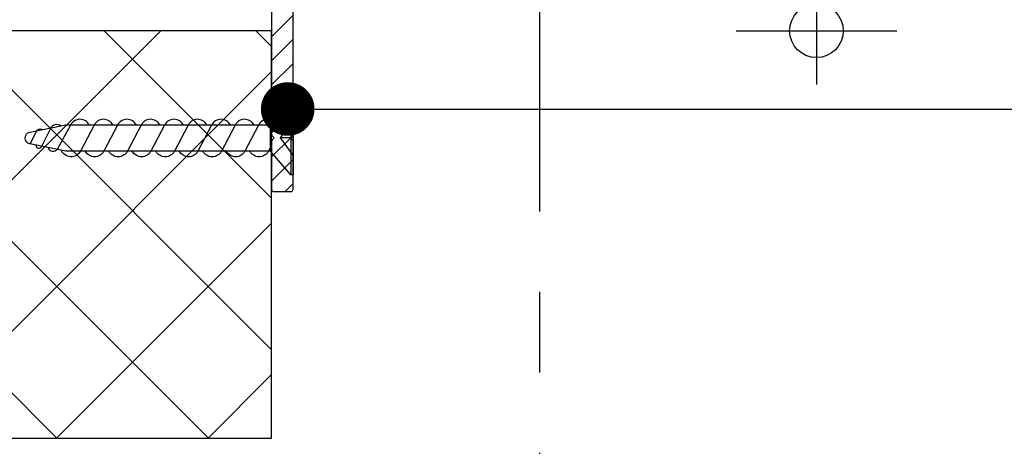
# Model space of a CAD drawing. Units: millimetres. Extents: x 3119 to 4169, y -10505 to -9020.
# Drawn here: x 3691 to 3783, y -9829 to -9790 of the extents above; entities that cross this region are included whole.
import ezdxf

# ---------------------------------------------------------------- set-up
doc = ezdxf.new("R2010")
doc.units = ezdxf.units.MM
doc.header["$LTSCALE"] = 1.2
doc.header["$PDMODE"] = 1
doc.linetypes.add('CENTRE', pattern=[50, 31.25, -6.25, 6.25, -6.25])
for name, color, linetype in [('A--M001', 7, 'Continuous'), ('A--Mlea002', 7, 'Continuous'), ('Bevestiging', 250, 'Continuous'), ('XDIA$1A', 7, 'Continuous'), ('XDIL$1A', 7, 'Continuous')]:
    doc.layers.add(name, color=color, linetype=linetype)
doc.styles.add('DUCO', font='txt')
doc.styles.add('MAATLIJN', font='arial.ttf')
doc.dimstyles.new('5 bws 0.25', dxfattribs={"dimtxt": 12.5, "dimasz": 5, "dimexe": 0, "dimexo": 0, "dimgap": 5, "dimtad": 1, "dimdec": 0, "dimzin": 0, "dimdsep": 46, "dimtxsty": 'MAATLIJN', "dimblk1": 'BWST', "dimblk2": 'BWST', "dimsah": 1, "dimcen": 0, "dimse1": 1, "dimse2": 1, "dimclrd": 1, "dimclre": 1, "dimclrt": 2, "dimadec": 0, "dimazin": 0, "dimtfac": 0.75, "dimtdec": 4, "dimtix": 1, "dimtmove": 2, "dimatfit": 3, "dimldrblk": 'BWST', "dimfxl": 1, "dimtvp": 1.5, "dimtolj": 1, "dimtzin": 0, "dimarcsym": 0})
doc.dimstyles.new('BWSTLEA25_5', dxfattribs={"dimtxt": 13, "dimasz": 5, "dimexe": 0, "dimexo": 0, "dimgap": 0, "dimtad": 0, "dimdec": 0, "dimzin": 0, "dimdsep": 46, "dimtxsty": 'MAATLIJN', "dimblk1": 'DOT', "dimblk2": 'DOT', "dimsah": 1, "dimcen": 0, "dimse1": 1, "dimse2": 1, "dimclrd": 1, "dimclre": 1, "dimclrt": 2, "dimadec": 0, "dimazin": 0, "dimtfac": 0.75, "dimtdec": 4, "dimtix": 1, "dimtmove": 2, "dimatfit": 3, "dimldrblk": 'DOT', "dimfxl": 1, "dimtvp": 1.5, "dimtolj": 1, "dimtzin": 0, "dimarcsym": 0})

# ---------------------------------------------------------------- blocks, each defined once
blk = doc.blocks.new('BWST')
at = {"color": 1}
for p, q in [((0, -1.5), (0, 1.5)), ((-1, 0), (1, 0))]:
    blk.add_line(p, q, dxfattribs=at)
blk.add_circle((0, 0), 0.5, dxfattribs=at)
blk = doc.blocks.new('*D11')
at = {"layer": 'A--M001', "color": 1, "lineweight": -2}
blk.add_line((3765.277019518206, -9680.625000816355), (3765.277019518206, -9785.625000816355), dxfattribs=at)
at = {"layer": 'Defpoints', "color": 0}
for p in [(3714.460112649769, -9675.625000816355), (3714.460112649766, -9790.625000816355), (3765.277019518206, -9790.625000816355)]:
    blk.add_point(p, dxfattribs=at)
at = {"layer": 'A--M001', "color": 1, "lineweight": -2, "xscale": 5, "yscale": 5, "zscale": 5}
for p, rotation in [((3765.277019518206, -9675.625000816355), 90), ((3765.277019518206, -9790.625000816355), 270)]:
    blk.add_blockref('BWST', p, dxfattribs=dict(at, rotation=rotation))
at = {"layer": 'A--M001', "color": 2, "insert": (3755.777019518207, -9733.125000816355), "char_height": 12.5, "attachment_point": 5, "rotation": 90, "style": 'DUCO'}
blk.add_mtext('\\A1;{\\H0.72x;115}', dxfattribs=at)
blk = doc.blocks.new('_DOT')
at = {"color": 0, "linetype": 'ByBlock'}
blk.add_line((-0.5, 0), (-1, 0), dxfattribs=at)
at = {"color": 0, "linetype": 'ByBlock', "const_width": 0.5}
blk.add_lwpolyline([(-0.25, 0, 1), (0.25, 0, 1)], format="xyb", close=True, dxfattribs=at)
blk = doc.blocks.new('verzonken plaatschroef 3.5 x 25')
at = {"layer": 'Bevestiging'}
for p, q in [((0.9585508014790776, -3.449741379582292), (0.9584429066678695, 3.449781812706306)), ((1.166592516999572, 1.62069641034816), (-6.925802154000849e-10, 4.043127603381436e-05)), ((1.166592516999572, 3.345309221458592e-05), (0, 0)), ((0, 0), (1.166592516999572, -1.620530404072724))]:
    blk.add_line(p, q, dxfattribs=at)
blk.add_lwpolyline([(-0.9279858561399124, 1.236701400306856), (-0.9279858561399124, -8.839872293719964e-06), (-0.9279319073484658, -1.213480801431729), (0.9585508014790776, -3.449741379582179), (1.166646464841733, -3.449734251283303), (1.166538570152625, 3.449781812706306), (0.9584429066678695, 3.449781812706306)], close=True, dxfattribs=at)
for points in [[(-0.9279858561399124, 1.236701400306856), (-20.01556886599519, 1.236763235826857), (-23.38939223066154, 0.5544169594389814, 0.8179998040916503), (-23.38939223446368, -0.5311951598229143), (-20.01556886599519, -1.213541481147558), (-0.9279319073484658, -1.213480801431729)], [(-22.82761622268254, 0.667303308243163, -0.8169560148424246), (-22.26633880107875, 0.7815513535765604), (-21.44377242285304, -0.924691314232291, 0.4791336583167487), (-20.49201700540698, -1.145477461231621)], [(-23.36128152624656, 0.5635350547723874), (-22.72664231971839, -0.665234472761199, 0.468744311180341), (-22.24947881048774, -0.77062820413812)]]:
    blk.add_lwpolyline(points, format="xyb", dxfattribs=at)
at = {"layer": 'Bevestiging', "flags": 128}
for points in [[(-17.8375202286843, -1.213541481147558, -0.6071522478252096), (-19.58742848601355, -1.200792126748297), (-19.58742848601355, -1.200792126748297), (-20.83207632574158, 1.068026687989232, 0.7125341570106581), (-21.64910534397814, 0.8964431362471714)], [(-15.64525973108607, -1.213504065416714, -0.6071669351407641), (-17.3951877889549, -1.200792126748183), (-17.3951877889549, -1.200792126748183), (-18.66464593529599, 1.230085174756255, 0.6374996172796293), (-20.45118952282178, 1.148660184488676)], [(-13.45299923348784, -1.21346664968587, -0.6071669351407641), (-15.20292729135645, -1.200754711017339), (-15.20292729135645, -1.200754711017339), (-16.47238543769777, 1.230122590487099, 0.603312153356542), (-18.2175004281446, 1.236800651557701)], [(-11.26073873588939, -1.213429233955026, -0.6071669351407646), (-13.01066679375822, -1.200717295286495), (-13.01066679375822, -1.200717295286495), (-14.28012494009954, 1.230160006217943, 0.6033121533565423), (-16.02523993054638, 1.236838067288545)], [(-9.068478238290936, -1.213391818224181, -0.6071669351407641), (-10.81840629615976, -1.200679879555651), (-10.81840629615976, -1.200679879555651), (-12.08786444250109, 1.230197421948787, 0.6033121533565423), (-13.83297943294792, 1.236875483019389)], [(-6.876217740692482, -1.213354402493337, -0.6071669351407639), (-8.626145798561538, -1.200642463824806), (-8.626145798561538, -1.200642463824806), (-9.895603944902632, 1.230234837679632, 0.6033121533565423), (-11.64071893534947, 1.236912898750234)], [(-4.683957243094255, -1.213316986762493, -0.6071669351407646), (-6.433885300963084, -1.200605048093962), (-6.433885300963084, -1.200605048093962), (-7.703343447304178, 1.230272253410476, 0.6033121533565423), (-9.448458437751015, 1.236950314481078)], [(-2.491696745495801, -1.213279571031649, -0.6071669351407641), (-4.24162480336463, -1.200567632363118), (-4.24162480336463, -1.200567632363118), (-5.511082949705951, 1.23030966914132, 0.6033121533565423), (-7.256197940152788, 1.236987730211922)], [(-0.6246878510437455, -1.572950159671677, -0.4483273836813719), (-2.049364305766176, -1.200530216632274), (-2.049364305766176, -1.200530216632274), (-3.318822452107497, 1.230347084872164, 0.6033121533565423), (-5.063937442554561, 1.237025145942766)], [(-0.9279858561399124, 0.850132397342577), (-1.12656195450927, 1.230384500603122, 0.6033121533565423), (-2.871676944956107, 1.237062561673724)]]:
    blk.add_lwpolyline(points, format="xyb", dxfattribs=at)
blk = doc.blocks.new('A$C002B4B00')
at = {"layer": 'XDIL$1A', "linetype": 'Continuous'}
h = blk.add_hatch(dxfattribs=at)
h.set_pattern_fill('ANSI31', color=1, scale=0.5, angle=180, style=0)
h.set_pattern_definition([(225, (528.9410675792674, 778.8122241490871), (1.122532015133644, -1.122532015133644), [])])
edge = h.paths.add_edge_path()
edge.add_arc((-32.20000000000027, -52.57999999994649), 0.1999999999998181, 0, 90)
edge.add_line((-32.20000000000027, -52.37999999994668), (-32.80000000000064, -52.37999999994668))
edge.add_arc((-32.80000000000064, -52.57999999994649), 0.1999999999998181, 90, 180)
edge.add_line((-33.00000000000045, -52.57999999994649), (-33.00000000000045, -55.17999999994686))
edge.add_arc((-32.80000000000064, -55.17999999994686), 0.1999999999998181, 180, 270)
edge.add_line((-32.80000000000064, -55.37999999994668), (-28.33284271250022, -55.37999999994668))
edge.add_arc((-28.33284271251405, -55.17999999985257), 0.2000000000941071, 270.0000000039622, 315.0000000039676)
edge.add_line((-28.19142135620041, -55.32142135614663), (-28.00000000000045, -55.12999999994668))
edge.add_line((-28.00000000000045, -55.12999999994668), (-27.80857864373775, -55.32142135618392))
edge.add_arc((-27.66715728750049, -55.17999999994696), 0.1999999999997132, 224.9999999999381, 269.999999999943)
edge.add_line((-27.66715728750069, -55.37999999994668), (-20.20000000000027, -55.37999999994668))
edge.add_arc((-20.20000000000027, -55.57999999994649), 0.1999999999998181, 0, 90, ccw=False)
edge.add_line((-20.00000000000045, -55.57999999994649), (-20.00000000000045, -67.04715728744645))
edge.add_arc((-19.79999999990599, -67.04715728743338), 0.2000000000944695, 180.0000000037454, 225.0000000037409)
edge.add_line((-19.94142135620086, -67.18857864374672), (-19.75000000000045, -67.37999999994668))
edge.add_line((-19.75000000000045, -67.37999999994668), (-19.94142135623815, -67.57142135620938))
edge.add_arc((-19.80000000000093, -67.7128427124461), 0.1999999999995223, 135.0000000001022, 180.0000000000977)
edge.add_line((-20.00000000000045, -67.71284271244645), (-20.00000000000045, -72.17999999994686))
edge.add_arc((-19.80000000000064, -72.17999999994686), 0.1999999999998181, 180, 270)
edge.add_line((-19.80000000000064, -72.37999999994668), (-18.20000000000027, -72.37999999994668))
edge.add_arc((-18.20000000000027, -72.17999999994686), 0.1999999999998181, 270, 360)
edge.add_line((-18.00000000000045, -72.17999999994686), (-18.00000000000045, -67.71284271244645))
edge.add_arc((-18.20000000000021, -67.71284271244666), 0.1999999999997542, 6.10666498841746e-11, 45.00000000005614)
edge.add_line((-18.05857864376321, -67.57142135620938), (-18.25000000000045, -67.37999999994668))
edge.add_line((-18.25000000000045, -67.37999999994668), (-18.0585786438005, -67.18857864374672))
edge.add_arc((-18.20000000009515, -67.04715728743284), 0.2000000000946925, 314.9999999961037, 359.9999999960999)
edge.add_line((-18.00000000000045, -67.04715728744645), (-18.00000000000045, -52.57999999994649))
edge.add_arc((-18.20000000000027, -52.57999999994649), 0.1999999999998181, 0, 90)
edge.add_line((-18.20000000000027, -52.37999999994668), (-19.80000000000064, -52.37999999994668))
edge.add_arc((-19.80000000000064, -52.57999999994649), 0.1999999999998181, 90, 180)
edge.add_line((-20.00000000000045, -52.57999999994649), (-20.00000000000045, -52.67999999994686))
edge.add_arc((-20.20000000000027, -52.67999999994686), 0.1999999999998181, -90, 0, ccw=False)
edge.add_line((-20.20000000000027, -52.87999999994668), (-31.80000000000064, -52.87999999994668))
edge.add_arc((-31.80000000000064, -52.67999999994686), 0.1999999999998181, 180, 270, ccw=False)
edge.add_line((-32.00000000000045, -52.67999999994686), (-32.00000000000045, -52.57999999994649))
at = {"layer": 'XDIL$1A', "color": 1, "linetype": 'Continuous'}
blk.add_lwpolyline([(-20.00000000000045, -55.57999999994649), (-20.00000000000045, -67.04715728744645, 0.1989123673796371), (-19.94142135620086, -67.18857864374672), (-19.75000000000045, -67.37999999994668), (-19.94142135623815, -67.57142135620938, 0.1989123673796371), (-20.00000000000045, -67.71284271244645), (-20.00000000000045, -72.17999999994686, 0.414213562373095), (-19.80000000000064, -72.37999999994668), (-18.20000000000027, -72.37999999994668, 0.414213562373095), (-18.00000000000045, -72.17999999994686), (-18.00000000000045, -67.71284271244645, 0.198912367379637), (-18.05857864376321, -67.57142135620938), (-18.25000000000045, -67.37999999994668), (-18.0585786438005, -67.18857864374672, 0.1989123673796371), (-18.00000000000045, -67.04715728744645), (-18.00000000000045, -52.57999999994649, 0.414213562373095)], format="xyb", dxfattribs=at)
at = {"layer": 'XDIL$1A', "color": 1, "linetype": 'Continuous', "extrusion": (0, 0, -1), "zscale": -1, "rotation": 180}
blk.add_blockref('verzonken plaatschroef 3.5 x 25', (19.16659251734654, -67.37996654685435), dxfattribs=at)

msp = doc.modelspace()

# ---------------------------------------------------------------- hatches: boundary and pattern name
at = {"layer": 'XDIA$1A'}
h = msp.add_hatch(dxfattribs=at)
h.set_pattern_fill('_U', color=11, scale=10, angle=45, style=0, double=1, pattern_type=0)
h.set_pattern_definition([(45, (3680.260112649808, -9828.625000816355), (-7.071067811865475, 7.071067811865476), []), (135, (3680.260112649808, -9828.625000816355), (-7.071067811865476, -7.071067811865475), [])])
h.paths.add_polyline_path([(3714.460112649766, -9790.625000816355), (3680.260112649809, -9790.625000816355), (3680.260112649808, -9809.625000816353), (3688.460112649765, -9809.625000816355), (3688.460112649765, -9828.625000816355), (3714.460112649765, -9828.625000816355)])

# ---------------------------------------------------------------- linework, layer by layer
at = {"layer": 'XDIL$1A', "color": 1, "linetype": 'CENTRE'}
msp.add_line((3739.460114219673, -9170), (3739.460114219673, -10185), dxfattribs=at)
at = {"layer": 'XDIL$1A', "color": 2}
msp.add_lwpolyline([(3688.460112649766, -9828.625000816355), (3714.460112649766, -9828.625000816355), (3714.460112649766, -9790.625000816355), (3680.260112649808, -9790.625000816355), (3680.260112649808, -9809.625000816355), (3688.460112649766, -9809.625000816355)], close=True, dxfattribs=at)

# ---------------------------------------------------------------- block references
msp.add_blockref('A$C002B4B00', (3734.460112649766, -9733.244999253104))

# ---------------------------------------------------------------- dimensions: what is measured, and where the dimension line sits
at = {"layer": 'A--M001', "color": 2}
dim = msp.add_linear_dim(base=(3765.277019518206, -9790.625000816355), p1=(3714.460112649769, -9675.625000816355), p2=(3714.460112649766, -9790.625000816355), angle=90, text='{\\H0.72x;<>}', dimstyle='5 bws 0.25', override={"dimtxsty": 'DUCO'}, dxfattribs=at)
dim.commit()
dim.dimension.update_dxf_attribs({"geometry": '*D11', "text_midpoint": (3755.777019518207, -9733.125000816355)})

# ---------------------------------------------------------------- leaders
at = {"layer": 'A--Mlea002', "color": 2}
msp.add_leader([(3715.960112649769, -9668.325000816354), (3793.983411433612, -9797.925000816354), (3874.460114219673, -9797.925000816354)], dimstyle='BWSTLEA25_5', dxfattribs=at)
at = {"layer": 'A--Mlea002', "annotation_type": 0, "has_hookline": 1, "hookline_direction": 0, "text_width": 205.2380952380952}
msp.add_leader([(3715.960112649766, -9797.925000816354), (3874.460114219673, -9797.925000816354)], dimstyle='BWSTLEA25_5', dxfattribs=at)

doc.saveas('drawing.dxf')
